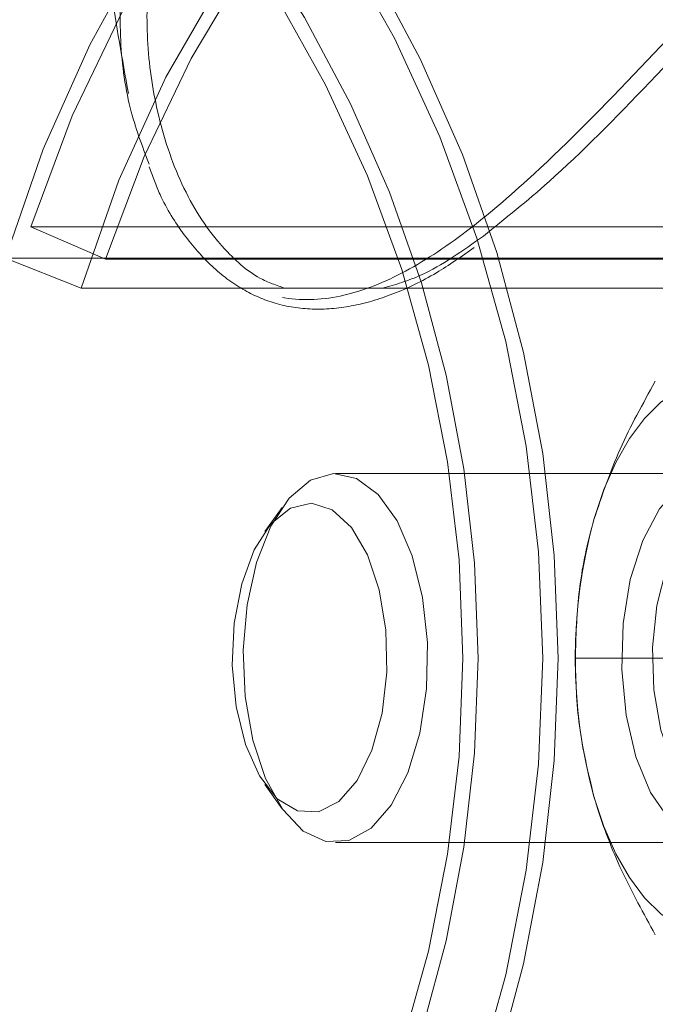
# Model space of a CAD drawing. Units: millimetres. Extents: x 0 to 42, y 0 to 29.8.
# Drawn here: x 14.5 to 14.5, y 22 to 22.1 of the extents above; entities that cross this region are included whole.
import ezdxf

# ---------------------------------------------------------------- set-up
doc = ezdxf.new("R2010")
doc.units = ezdxf.units.MM
doc.linetypes.add('HIDDEN', pattern=[0.1905, 0.127, -0.0635])
doc.layers.add('LE_NORM', color=179, linetype='Continuous', lineweight=40)
doc.styles.add('SLDTEXTSTYLE0', font='TXT', dxfattribs={"width": 0.605})
doc.dimstyles.new('SLDDIMSTYLE1', dxfattribs={"dimtxt": 0.35, "dimasz": 0.3, "dimexe": 0, "dimexo": 0.0625, "dimgap": 0.08750000000000001, "dimtad": 1, "dimlfac": 50, "dimrnd": 1e-09, "dimzin": 12, "dimdsep": 46, "dimtxsty": 'SLDTEXTSTYLE0', "dimsah": 1, "dimcen": 0.09, "dimadec": 0, "dimazin": 3, "dimtfac": 1, "dimtofl": 0, "dimtmove": 0, "dimatfit": 3, "dimfxl": 0, "dimfrac": 2, "dimtolj": 1, "dimtzin": 12, "dimarcsym": 0})

# ---------------------------------------------------------------- blocks, each defined once
blk = doc.blocks.new('_D_16')
at = {"layer": 'LE_NORM'}
for p, q in [((4.228321564058396, 21.70667480658144), (4.228321564058397, 23.97159890281471)), ((18.6283215640584, 21.70667480658143), (18.6283215640584, 23.9715989028147)), ((4.228321564058397, 23.87253890281471), (18.6283215640584, 23.8725389028147))]:
    blk.add_line(p, q, dxfattribs=at)
for points in [[(4.228321564058397, 23.87253890281471), (4.528321564058396, 23.77253890281471), (4.528321564058396, 23.97253890281471)], [(18.6283215640584, 23.8725389028147), (18.3283215640584, 23.9725389028147), (18.3283215640584, 23.7725389028147)]]:
    blk.add_solid(points, dxfattribs=at)
at = {"layer": 'LE_NORM', "char_height": 0.35, "attachment_point": 1, "style": 'SLDTEXTSTYLE0'}
for s, insert in [('Valdempende zone vaste ondergrond', (7.755995580415216, 24.32371258845183)), ('720', (14.44294009492823, 24.32371258845192))]:
    blk.add_mtext(s, dxfattribs=dict(at, insert=insert))
blk = doc.blocks.new('_D_17')
at = {"layer": 'LE_NORM'}
for p, q in [((3.228321564058398, 21.70667480658143), (3.228321564058398, 24.79016527254651)), ((19.6283215640584, 21.70667480658143), (19.6283215640584, 24.7901652725465)), ((3.228321564058398, 24.69110527254651), (19.6283215640584, 24.6911052725465))]:
    blk.add_line(p, q, dxfattribs=at)
for points in [[(3.228321564058398, 24.69110527254651), (3.528321564058398, 24.59110527254651), (3.528321564058398, 24.79110527254651)], [(19.6283215640584, 24.6911052725465), (19.3283215640584, 24.7911052725465), (19.3283215640584, 24.5911052725465)]]:
    blk.add_solid(points, dxfattribs=at)
at = {"layer": 'LE_NORM', "char_height": 0.35, "attachment_point": 1, "style": 'SLDTEXTSTYLE0'}
for s, insert in [('Valdempende zone losse ondergrond', (8.150961288670992, 25.68672338321519)), ('Obstakelvrije zone (vaste en losse ondergrond)', (6.912105941633683, 25.14227895818363)), ('820', (15.28682824359368, 25.14227895818374))]:
    blk.add_mtext(s, dxfattribs=dict(at, insert=insert))

msp = doc.modelspace()

# ---------------------------------------------------------------- linework, layer by layer
at = {"color": 7, "linetype": 'HIDDEN', "lineweight": 0}
for p, q in [((14.47103842233837, 22.06564757203481), (14.53003842233837, 22.06564757203481)), ((14.47103842233837, 22.06564757203481), (14.47590512087357, 22.0635451146258)), ((14.52940606281643, 22.06361250711431), (14.46940606281643, 22.06361250711431)), ((14.46940606281643, 22.06361250711431), (14.47432018831578, 22.06166267957434)), ((14.47590512087357, 22.0635451146258), (14.53490512087357, 22.0635451146258)), ((14.53432018831578, 22.06166267957434), (14.47432018831578, 22.06166267957434)), ((14.53410042145602, 22.04961480658146), (14.49084146400535, 22.04961480658146)), ((14.48737736239021, 22.0474127655526), (14.48626423107121, 22.04583856014456)), ((14.51757847085261, 22.0376148065814), (14.50643826682478, 22.03761480658139)), ((14.48626423107121, 22.02939105301835), (14.48737736239021, 22.02781684761032)), ((14.49084146400535, 22.02561480658146), (14.53410042145602, 22.02561480658146))]:
    msp.add_line(p, q, dxfattribs=at)
at = {"color": 7, "linetype": 'HIDDEN', "lineweight": 0, "flags": 128}
for points in [[(14.46940606281643, 22.06361250711431), (14.471851377794, 22.0707080690917), (14.47487147365819, 22.07750206998877), (14.47843882990172, 22.08393259973395), (14.48252093912819, 22.08994106037252), (14.48708060327446, 22.09547270003832), (14.49207627257657, 22.10047711187786), (14.49746242419037, 22.10490869338097), (14.50318997701668, 22.10872706193184), (14.50920673895091, 22.11189742279409), (14.51545788248163, 22.11439088617643), (14.5218864443041, 22.11618473048981), (14.52843384439628, 22.11726260939698), (14.53504041982692, 22.11761470076793), (14.54164596843182, 22.11723779618358), (14.54819029740365, 22.11613533017245)], [(14.47103842233837, 22.06564757203481), (14.47373902621638, 22.07287695546491), (14.47704196985553, 22.07976480110848), (14.48091526201039, 22.08624439551695), (14.48532138722398, 22.09225297943141), (14.49021766919039, 22.09773235564846), (14.49555668410369, 22.10262945269958), (14.50128671998963, 22.10689683888419), (14.50735227757106, 22.11049318167782), (14.51369460781605, 22.11338364806558), (14.52025228096205, 22.11554024192346), (14.52696178150468, 22.11694207517982), (14.53375812338847, 22.11757557013044), (14.54057547944072, 22.11743459094781), (14.54734781895231, 22.11652050311076)], [(14.47432018831578, 22.06166267957434), (14.47676428906726, 22.06868490849092), (14.4798167537385, 22.07538215788967), (14.4834456548997, 22.08168437750535), (14.48761303585048, 22.08752564890943), (14.4922753076301, 22.09284487498772), (14.49738370493875, 22.09758641898913), (14.50288479620098, 22.10170068646149), (14.50872104243637, 22.10514464398755), (14.51483139909175, 22.10788226929549), (14.52115195454028, 22.10988492803597), (14.52761659856873, 22.1111316732847), (14.53415771386109, 22.11160946463807), (14.54070688324578, 22.11131330460993), (14.54719560530895, 22.11024629090312)], [(14.47590512087357, 22.0635451146258), (14.47840317946073, 22.07023229429866), (14.48145840232694, 22.07660355151895), (14.48504119757018, 22.08259717634679), (14.48911686339275, 22.08815511646766), (14.49364592421168, 22.09322353946844), (14.49858451300649, 22.09775335424072), (14.50388479620099, 22.10170068646149), (14.50949543696381, 22.1050273035456), (14.51536209244043, 22.10770098495426), (14.52142794010047, 22.10969583427281), (14.52763422810241, 22.11099253003494), (14.53392084434491, 22.11157851286426), (14.54022689869324, 22.11144810712033), (14.54649131274146, 22.11060257587106)], [(14.51543826682479, 22.05561480658143), (14.51426353109481, 22.05546081408616), (14.51310889541887, 22.05500147145463), (14.5119941159335, 22.05424463816663), (14.51093826682479, 22.05320326384954), (14.50995941396371, 22.05189516670666), (14.50907430579411, 22.05034272864278), (14.50829808676217, 22.04857251230357), (14.50764403819072, 22.04661480658143)], [(14.48784146400535, 22.04800711142687), (14.48664348396227, 22.04618847873705), (14.48570927844439, 22.04383113069394), (14.48509754702016, 22.0410831881448), (14.48484672702476, 22.03811731442621), (14.48497257840095, 22.03511986629165), (14.48546719344391, 22.03227918443124), (14.48629949367144, 22.02977375933358), (14.48741718259925, 22.02776101607186), (14.48875003172142, 22.02636742270756), (14.49021429322574, 22.02568054383704), (14.49171796217673, 22.0257435385859), (14.49316655752406, 22.0265524487624), (14.49446905869453, 22.02805644756517), (14.49554362474931, 22.03016103321812), (14.49632273675121, 22.03273396686455), (14.49675744022777, 22.03561358162086), (14.49682042116085, 22.03861894070145), (14.49650772222678, 22.04156120634233), (14.49583899144961, 22.04425550517238), (14.49485624764351, 22.04653254448719), (14.49362124021607, 22.04824924953224), (14.49221156922601, 22.04929775341594), (14.49071580948605, 22.04961217478316), (14.48922794508166, 22.04917275738303), (14.48784146400535, 22.04800711142687)], [(14.51543826682479, 22.02561480658144), (14.5139461275018, 22.02599180864789), (14.51254774478018, 22.02709912642091), (14.51133098418922, 22.02886718305238), (14.51037229927178, 22.03118488504169), (14.50973192772702, 22.03390660264894), (14.50945010645422, 22.03686132034709), (14.50954454332042, 22.03986338235647), (14.51000930451, 22.04272415808022), (14.51081518736814, 22.04526389445843), (14.51191155531104, 22.04732301051394), (14.51322951950868, 22.0487721244121), (14.5146862674234, 22.04952018299721), (14.51619026622618, 22.04952018299721), (14.5176470141409, 22.0487721244121), (14.51896497833855, 22.04732301051394), (14.52006134628145, 22.04526389445843), (14.52086722913959, 22.04272415808022), (14.52133199032916, 22.03986338235647), (14.52142642719536, 22.03686132034709), (14.52114460592256, 22.03390660264894), (14.5205042343778, 22.03118488504169), (14.51954554946036, 22.02886718305238), (14.5183287888694, 22.02709912642091), (14.51693040614778, 22.02599180864789), (14.51543826682479, 22.02561480658144)], [(14.48665376702685, 22.04633741444837), (14.48557047557803, 22.04465525994772), (14.48475427544115, 22.04245094722883), (14.48426570044651, 22.03988796008198), (14.48414098596636, 22.03715638353899), (14.48438938150319, 22.03445880613592), (14.48499246469634, 22.03199529484814), (14.48590550762432, 22.02994855703808), (14.48706079407003, 22.02847038988589), (14.4883726417229, 22.02767042228708), (14.4897437568438, 22.02760798417886), (14.49107245009666, 22.02828770631007), (14.49226017838128, 22.02965917679977), (14.49321885332428, 22.03162067995579), (14.49387737439079, 22.03402674006233), (14.49418690208584, 22.03669891064828), (14.49412448015628, 22.03943900904566), (14.49369473815106, 22.04204381469143), (14.49292954806878, 22.04432014106705), (14.49188566055732, 22.04609916345874), (14.49064049597795, 22.04724893991419), (14.48928640249126, 22.04768419677358), (14.48792380701659, 22.04737265302682), (14.48665376702685, 22.04633741444837)], [(14.51652978235358, 22.02741480658141), (14.51790574588648, 22.02779305025047), (14.51917966049876, 22.02889972865504), (14.5202570457714, 22.03065276452058), (14.52105799696743, 22.03292214319656), (14.52152311120076, 22.03553955524828), (14.52161789307645, 22.03831087919773), (14.52133531305638, 22.04103057862556), (14.52069632880793, 22.04349694586699), (14.51974833086964, 22.0455270617466), (14.5185616279118, 22.04697036185677), (14.51722423226397, 22.04771980323098), (14.51583533244319, 22.04771980323098), (14.51449793679537, 22.04697036185677), (14.51331123383752, 22.0455270617466), (14.51236323589923, 22.04349694586699), (14.51172425165078, 22.04103057862556), (14.51144167163071, 22.03831087919773), (14.5115364535064, 22.03553955524828), (14.51200156773973, 22.03292214319656), (14.51280251893576, 22.03065276452058), (14.5138799042084, 22.02889972865504), (14.51515381882068, 22.02779305025047), (14.51652978235358, 22.02741480658141)], [(14.51543826682479, 22.01961480658141), (14.51426353109481, 22.01976879907669), (14.51310889541887, 22.02022814170822), (14.5119941159335, 22.02098497499622), (14.51093826682479, 22.0220263493133), (14.50995941396371, 22.02333444645618), (14.50907430579411, 22.02488688452007), (14.50829808676217, 22.02665710085927), (14.50764403819071, 22.02861480658141)]]:
    msp.add_lwpolyline(points, dxfattribs=at)
at = {"color": 7, "linetype": 'HIDDEN', "lineweight": 0}
for centre, radius, start, end in [((14.41523821980241, 22.03761480658143), 0.08908003182933875, 323.8703873696078, 36.12961263039809), ((14.41605848154042, 22.03761480658143), 0.08925574819123609, 325.2519972429525, 34.74800275705201), ((14.41677821650328, 22.03761480658143), 0.08234792516913199, 323.8444261808754, 36.15557381912938), ((14.41754867563548, 22.03761480658143), 0.08256156707688384, 325.2519972429483, 34.74800275705863), ((14.54032294221281, 22.03761480658141), 0.03389558626259816, 164.6020694037539, 195.3979305962039)]:
    msp.add_arc(centre, radius, start, end, dxfattribs=at)
for points, knots in [([(14.59033552426542, 22.1270341509483), (14.59025692923759, 22.12714419754041), (14.58997877937898, 22.1275336553074), (14.58784818409723, 22.12809381051686), (14.58375710650711, 22.12826544215309), (14.57765006652596, 22.12728172028193), (14.57041776217303, 22.12494375437179), (14.56271458426004, 22.12136211216875), (14.55460741549474, 22.11654072071216), (14.54672770102806, 22.11092380169179), (14.53896569933502, 22.10455158785517), (14.53152905521256, 22.09773428609088), (14.52424647597438, 22.0904501796163), (14.51710615106861, 22.08288040655058), (14.51010983799925, 22.07534338137527), (14.50411303809234, 22.06927875952854), (14.49903878908316, 22.06498636350084), (14.4948772661279, 22.0623145211249), (14.49081687262677, 22.0608556008446), (14.48724241267301, 22.06087193105321), (14.48418038199465, 22.06210502696183), (14.48147056278868, 22.06447455180861), (14.47955251775175, 22.06708056365834), (14.47888255603478, 22.06924197625244), (14.47873273338964, 22.06972533006788)], [0, 0, 0, 0, 0.01772824623471796, 0.06274072698797345, 0.1233959678805711, 0.1860441382126155, 0.2430904258045647, 0.3020594872365637, 0.3547951280706994, 0.4092664816832199, 0.4588686668213134, 0.5098006886674911, 0.5615418684990582, 0.6145460936984269, 0.6709190036117224, 0.7290331809880447, 0.7661059820484266, 0.8040653493208542, 0.8412331314496994, 0.8798918476678806, 0.911545887365893, 0.9440207714560825, 0.9874814397879494, 0.9999999999999999, 0.9999999999999999, 0.9999999999999999, 0.9999999999999999]), ([(14.47978315364579, 22.12654504314634), (14.47923869764623, 22.12457839402166), (14.47799932327676, 22.12010160522541), (14.47667371678017, 22.11291137006489), (14.47571898385835, 22.10504528929212), (14.47531931321818, 22.09706435186725), (14.47549018799807, 22.08903433318263), (14.47611468875659, 22.08142894453812), (14.47698516922065, 22.07655902117861), (14.47738211444183, 22.07433830183465)], [0, 0, 0, 0, 0.1168953470054465, 0.2660951428708988, 0.416529173109174, 0.5678442779893094, 0.7197995562028527, 0.8722266245704478, 1, 1, 1, 1]), ([(14.50046787859223, 22.06506098397217), (14.50188067669639, 22.06619216395846), (14.50538058641643, 22.06899442410977), (14.51129168896245, 22.0750252306252), (14.51806892126531, 22.08230783952427), (14.52511388876352, 22.08979254254291), (14.53214945229206, 22.09684818760764), (14.53944976136269, 22.10356094977922), (14.54692155508835, 22.10971441470141), (14.5546534171707, 22.11524353432717), (14.56246036639067, 22.11989667783437), (14.57003899164141, 22.12342632487713), (14.57701986630209, 22.1256787274221), (14.58302642250258, 22.12664148301063), (14.58702849074398, 22.12646596608076), (14.58922683027811, 22.12583869965114), (14.58950257502824, 22.12538143881096), (14.58961324178824, 22.12519792280339)], [0, 0, 0, 0, 0.04916623825779966, 0.1217989992127845, 0.1968493219293659, 0.2633716848510483, 0.3314896048608912, 0.3950793073532859, 0.460345792926619, 0.5278394276872562, 0.5975955631902922, 0.6706847565805507, 0.7463606007594581, 0.8244041034835837, 0.9050330156388421, 0.9618861702338646, 1, 1, 1, 1]), ([(14.47873273338964, 22.06972533006788), (14.47828166629189, 22.07091374993463), (14.47731386926147, 22.07346359057622), (14.47673253325912, 22.07806762411479), (14.47688403316651, 22.0814420975828), (14.47696025437547, 22.08313983094638)], [0, 0, 0, 0, 0.3025272542832894, 0.6490940699892318, 1, 1, 1, 1]), ([(14.47868943243171, 22.08271432539136), (14.47861967524838, 22.08106904563171), (14.47847931401986, 22.07775851218824), (14.47920676755569, 22.07289406935875), (14.4807321019487, 22.06826917434617), (14.48244361062783, 22.06555374859326), (14.48420569917024, 22.06358738033997), (14.48551495938176, 22.06236416289195), (14.48701490342471, 22.06185289120409), (14.48757293706461, 22.06166267957434)], [0, 0, 0, 0, 0.1728529587251344, 0.3478043763113794, 0.5464119128128366, 0.7496599412983669, 0.7622850447726041, 0.9115614063412911, 1, 1, 1, 1]), ([(14.47873166274034, 22.06956054435263), (14.47895489948972, 22.06894923121522), (14.47955050582681, 22.06731821849173), (14.48093650367945, 22.06513229740642), (14.48274027859535, 22.06304672426051), (14.48473671596317, 22.0615439251409), (14.48694473820887, 22.06058122514716), (14.48932097184325, 22.06021563396893), (14.49188809234899, 22.06041953200747), (14.49459446996356, 22.0612157486268), (14.49727410363965, 22.06249119753748), (14.49904798357369, 22.06373728671135), (14.49986847296586, 22.06431365207252)], [0, 0, 0, 0, 0.06878116363175608, 0.1835114381724996, 0.2914798213106927, 0.3933710274105605, 0.4889803317321468, 0.58959611268352, 0.6917971016636183, 0.797555342837925, 0.9063613661132917, 1, 1, 1, 1]), ([(14.49390234586476, 22.06166267957434), (14.49473890232908, 22.06190150422412), (14.49685484241923, 22.06250557420928), (14.4991064592679, 22.06409808626891), (14.50046787859223, 22.06506098397217)], [0, 0, 0, 0, 0.3953592392381923, 1, 1, 1, 1]), ([(14.51163441924748, 22.05561480658137), (14.51082333380828, 22.0541531670152), (14.50918629192181, 22.05120308916014), (14.50816122669023, 22.04815346843348), (14.50764403819072, 22.04661480658143)], [0, 0, 0, 0, 0.4954579634770901, 1, 1, 1, 1]), ([(14.50764403819072, 22.04661480658143), (14.50758411784119, 22.04640147756421), (14.50713034733961, 22.04478595936547), (14.50655513397728, 22.04173998104627), (14.5064774597962, 22.03899823932052), (14.50643826682478, 22.03761480658139)], [0, 0, 0, 0, 0.0700900316879684, 0.5307844343877691, 1, 1, 1, 1]), ([(14.50643826682478, 22.03761480658139), (14.50647105938259, 22.03615316701521), (14.5065372457399, 22.03320308916012), (14.50727287985576, 22.03015346843346), (14.50764403819071, 22.02861480658141)], [0, 0, 0, 0, 0.4954579634770229, 1, 1, 1, 1]), ([(14.50764403819071, 22.02861480658141), (14.50770728340669, 22.02840147756419), (14.50818623277196, 22.02678595936549), (14.5093696158123, 22.02373998104624), (14.51087488695459, 22.02099823932052), (14.51163441924749, 22.0196148065814)], [0, 0, 0, 0, 0.07009003168946763, 0.5307844343881638, 0.9999999999999999, 0.9999999999999999, 0.9999999999999999, 0.9999999999999999])]:
    msp.add_open_spline(points, degree=3, knots=knots, dxfattribs=at)

# ---------------------------------------------------------------- dimensions: what is measured, and where the dimension line sits
at = {"layer": 'LE_NORM'}
for base, p1, p2, text, picture, middle in [((19.6283215640584, 24.6911052725468), (3.228321564058398, 21.60761480658143), (19.6283215640584, 21.60761480658143), 'Valdempende zone losse ondergrond\\PObstakelvrije zone (vaste en losse ondergrond) <>', '_D_17', (11.4283215640584, 24.6911052725468)), ((18.6283215640584, 23.87253890281499), (4.228321564058396, 21.60761480658143), (18.6283215640584, 21.60761480658143), 'Valdempende zone vaste ondergrond <>', '_D_16', (11.4283215640584, 23.87253890281499))]:
    dim = msp.add_linear_dim(base=base, p1=p1, p2=p2, text=text, dimstyle='SLDDIMSTYLE1', dxfattribs=at)
    dim.commit()
    dim.dimension.update_dxf_attribs({"geometry": picture, "text_midpoint": middle, "dimtype": 160})

doc.saveas('drawing.dxf')
